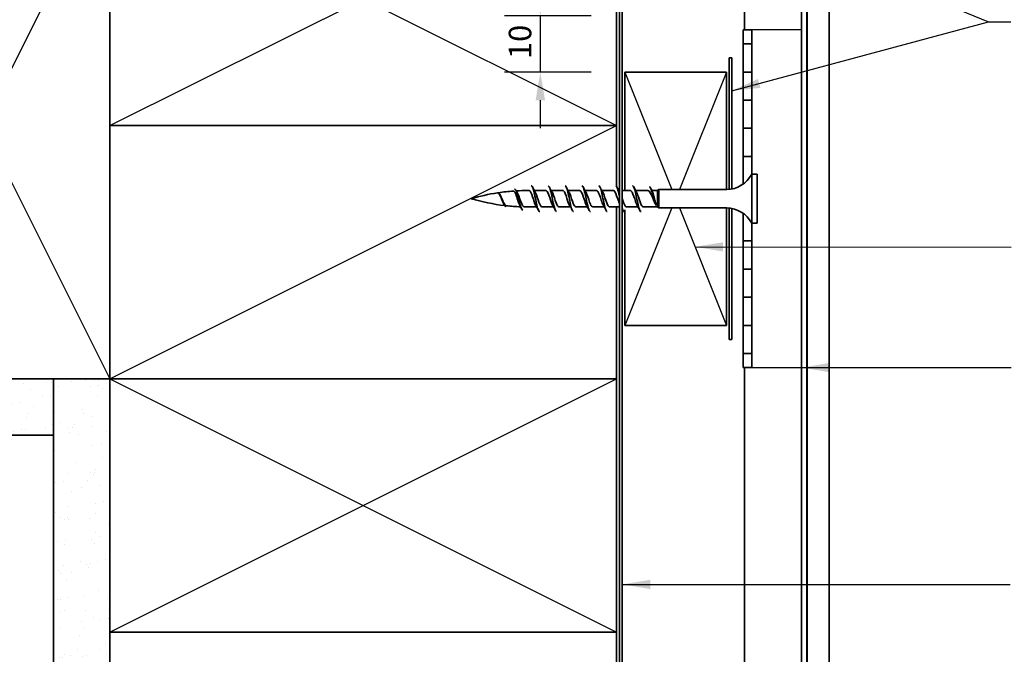
# Model space of a CAD drawing. Units: millimetres. Extents: x 14 to 580, y 14 to 406.
# Drawn here: x 171 to 345, y 169 to 281 of the extents above; entities that cross this region are included whole.
import ezdxf

# ---------------------------------------------------------------- set-up
doc = ezdxf.new("R2010")
doc.units = ezdxf.units.MM
doc.header["$LTSCALE"] = 2
for name, color, linetype, lineweight in [('Dimension (ISO)', 7, 'Continuous', 25), ('Hatch (ISO)', 8, 'Continuous', 18), ('Sketch Geometry (ISO)', 8, 'Continuous', 25), ('Symbol (ISO)', 7, 'Continuous', 25), ('Visible (ISO)', 8, 'Continuous', 35)]:
    doc.layers.add(name, color=color, linetype=linetype, lineweight=lineweight)
doc.styles.add('Note Text (ISO)', font='arial.ttf')
doc.dimstyles.new('Default (ISO)', dxfattribs={"dimscale": 2, "dimtxt": 2, "dimasz": 2.5, "dimexe": 3.175, "dimexo": 3, "dimgap": 0.762, "dimtad": 1, "dimdec": 0, "dimrnd": 1e-08, "dimzin": 0, "dimdsep": 46, "dimtxsty": 'Note Text (ISO)', "dimcen": 0.09, "dimdle": 10, "dimclrd": 256, "dimclre": 256, "dimclrt": 174, "dimazin": 0, "dimtfac": 1.7526, "dimtmove": 0, "dimatfit": 3, "dimfxl": 0, "dimtolj": 1, "dimtzin": 0, "dimlwd": -1, "dimlwe": -1, "dimarcsym": 0})
doc.dimstyles.new('Default - Method 1b (ISO)$7', dxfattribs={"dimscale": 2, "dimtxt": 2, "dimasz": 2.5, "dimexe": 3.175, "dimexo": 0, "dimgap": 0.762, "dimtad": 1, "dimtoh": 1, "dimrnd": 1e-08, "dimtxsty": 'Note Text (ISO)', "dimcen": 0.09, "dimdle": 10, "dimclrd": 8, "dimclre": 256, "dimclrt": 174, "dimazin": 2, "dimtfac": 1.75, "dimtmove": 0, "dimatfit": 3, "dimfxl": 0, "dimtolj": 1, "dimlwd": -1, "dimlwe": -1, "dimarcsym": 0})
pattern_1 = [(82.5, (0, 0), (-4.27626, 4.005506), [0, -4.619655, 0, -5.16672, 0, -4.93878]), (52.5, (0, 0), (-2.26162, 9.86837), [0, -2.49218, 0, -4.16377, 0, -1.595605]), (12.5, (-2.6434, -2.6434), (6.68035, 6.70468), [0, -1.51962, 0, -5.470645, 0, -7.14223]), (2.5, (-2.643, -2.643), (4.5742, 8.34657), [0, -0.75981, 0, -3.58631, 0, -4.10298])]

# ---------------------------------------------------------------- blocks, each defined once
blk = doc.blocks.new('*D10')
at = {"layer": 'Defpoints', "color": 0}
for p in [(278.07, 282.08), (263.03, 272.08), (278.07, 272.08)]:
    blk.add_point(p, dxfattribs=at)
at = {"layer": 'Dimension (ISO)'}
for p, q in [((263.03, 287.08), (263.03, 292.08)), ((272.07, 282.08), (256.68, 282.08)), ((263.03, 282.08), (263.03, 272.08)), ((272.07, 272.08), (256.68, 272.08)), ((263.03, 267.08), (263.03, 262.08))]:
    blk.add_line(p, q, dxfattribs=at)
for points in [[(262.2, 287.08), (263.87, 287.08), (263.03, 282.08)], [(262.2, 267.08), (263.87, 267.08), (263.03, 272.08)]]:
    blk.add_solid(points, dxfattribs=at)
at = {"layer": 'Dimension (ISO)', "color": 174, "insert": (257.43, 274.41), "char_height": 4, "attachment_point": 1, "rotation": 90, "style": 'Note Text (ISO)'}
blk.add_mtext('\\A1;10', dxfattribs=at)

msp = doc.modelspace()

# ---------------------------------------------------------------- hatches: boundary and pattern name
at = {"layer": 'Hatch (ISO)'}
h = msp.add_hatch(dxfattribs=at)
h.set_pattern_fill('AR-SAND', color=256, scale=3.039247, angle=45, style=0, pattern_type=2)
h.set_pattern_definition(pattern_1)
h.paths.add_polyline_path([(176.57, 217.58), (37.51, 217.58), (37.51, 207.58), (176.57, 207.58)])
h = msp.add_hatch(dxfattribs=at)
h.set_pattern_fill('AR-SAND', color=256, scale=3.039247, angle=45, style=0, pattern_type=2)
h.set_pattern_definition(pattern_1)
h.paths.add_polyline_path([(176.57, 217.58), (176.57, 96.33), (186.57, 96.33), (186.57, 217.58)])

# ---------------------------------------------------------------- linework, layer by layer
at = {"layer": 'Sketch Geometry (ISO)'}
for p, q in [((141.57, 307.58), (186.57, 217.58)), ((141.57, 217.58), (186.57, 307.58)), ((202.02, 299.85), (276.57, 262.58)), ((186.57, 262.58), (254.32, 296.45)), ((278.07, 272.08), (286.41, 251.23)), ((296.07, 272.08), (287.73, 251.23)), ((186.57, 217.58), (276.57, 262.58)), ((286.41, 247.93), (278.07, 227.08)), ((287.73, 247.93), (296.07, 227.08)), ((176.57, 217.58), (186.57, 217.58)), ((176.57, 217.58), (176.57, 207.58)), ((186.57, 172.58), (276.57, 217.58)), ((186.57, 217.58), (276.57, 172.58))]:
    msp.add_line(p, q, dxfattribs=at)
at = {"layer": 'Sketch Geometry (ISO)', "color": 5}
for p, q in [((309.42, 279.58), (300.57, 279.58)), ((309.42, 219.58), (309.42, 279.58)), ((300.57, 219.58), (309.42, 219.58))]:
    msp.add_line(p, q, dxfattribs=at)
at = {"layer": 'Visible (ISO)'}
for p, q in [((309.42, 96.33), (309.42, 320.08)), ((310.36, 96.33), (310.36, 320.08)), ((310.42, 96.33), (310.42, 320.08)), ((314.32, 96.33), (314.32, 320.08)), ((299.32, 279.58), (299.32, 314.33)), ((186.57, 307.58), (186.57, 262.58)), ((186.57, 217.58), (186.57, 307.58)), ((276.57, 262.58), (276.57, 293.58)), ((296.07, 272.08), (278.07, 272.08)), ((278.07, 272.08), (278.07, 251.03)), ((296.07, 251.23), (296.07, 272.08)), ((186.57, 262.58), (276.57, 262.58)), ((186.57, 262.58), (186.57, 217.58)), ((276.57, 262.58), (186.57, 262.58)), ((276.57, 251.77), (276.57, 262.58)), ((300.57, 245.23), (300.57, 253.93)), ((300.57, 253.93), (301.57, 253.93)), ((301.57, 245.23), (301.57, 253.93)), ((260.77, 251.03), (261.02, 251.03)), ((261.97, 251.03), (264.02, 251.03)), ((264.97, 251.03), (267.02, 251.03)), ((267.97, 251.03), (270.02, 251.03)), ((270.97, 251.03), (273.02, 251.03)), ((273.97, 251.03), (276.02, 251.03)), ((276.97, 251.03), (277.07, 251.03)), ((277.57, 251.03), (279.02, 251.03)), ((279.97, 251.03), (282.09, 251.03)), ((282.84, 251.03), (283.87, 251.03)), ((283.87, 251.03), (284.07, 251.23)), ((283.87, 248.13), (283.87, 251.03)), ((284.07, 247.93), (284.07, 251.23)), ((284.07, 251.23), (296.13, 251.23)), ((260.77, 248.13), (262.38, 248.13)), ((263.32, 248.13), (265.38, 248.13)), ((266.32, 248.13), (268.38, 248.13)), ((269.32, 248.13), (271.38, 248.13)), ((272.32, 248.13), (274.38, 248.13)), ((275.32, 248.13), (277.07, 248.13)), ((276.57, 217.58), (276.57, 248.13)), ((278.07, 247.59), (278.07, 227.08)), ((278.32, 248.13), (280.38, 248.13)), ((281.32, 248.13), (283.87, 248.13)), ((283.87, 248.13), (284.07, 247.93)), ((284.07, 247.93), (296.13, 247.93)), ((296.07, 227.08), (296.07, 247.93)), ((300.57, 245.23), (301.57, 245.23)), ((278.07, 227.08), (296.07, 227.08)), ((299.32, 96.33), (299.32, 219.58)), ((176.57, 217.58), (37.51, 217.58)), ((141.57, 217.58), (186.57, 217.58)), ((176.57, 217.58), (176.57, 96.33)), ((186.57, 217.58), (176.57, 217.58)), ((176.57, 207.58), (176.57, 217.58)), ((186.57, 217.58), (276.57, 217.58)), ((186.57, 217.58), (186.57, 172.58)), ((276.57, 217.58), (186.57, 217.58)), ((186.57, 96.33), (186.57, 217.58)), ((276.57, 172.58), (276.57, 217.58)), ((37.51, 207.58), (176.57, 207.58)), ((186.57, 172.58), (276.57, 172.58)), ((276.57, 96.33), (276.57, 172.58))]:
    msp.add_line(p, q, dxfattribs=at)
at = {"layer": 'Visible (ISO)', "color": 100}
for p, q in [((277.07, 96.33), (277.07, 308.08)), ((277.57, 96.33), (277.57, 308.08))]:
    msp.add_line(p, q, dxfattribs=at)
at = {"layer": 'Visible (ISO)', "color": 5}
for p, q in [((299.07, 279.58), (300.57, 279.58)), ((299.07, 277.08), (299.07, 279.58)), ((300.57, 279.58), (300.57, 277.08)), ((300.57, 277.08), (299.07, 277.08)), ((299.07, 277.08), (299.07, 272.08)), ((300.57, 272.08), (300.57, 277.08)), ((299.07, 272.08), (300.57, 272.08)), ((299.07, 267.08), (299.07, 272.08)), ((300.57, 272.08), (300.57, 267.08)), ((300.57, 267.08), (299.07, 267.08)), ((299.07, 267.08), (299.07, 262.08)), ((300.57, 262.08), (300.57, 267.08)), ((299.07, 262.08), (300.57, 262.08)), ((299.07, 257.08), (299.07, 262.08)), ((300.57, 262.08), (300.57, 257.08)), ((300.57, 257.08), (299.07, 257.08)), ((299.07, 257.08), (299.07, 252.18)), ((300.57, 253.93), (300.57, 257.08)), ((299.07, 246.97), (299.07, 242.08)), ((300.57, 242.08), (300.57, 245.23)), ((299.07, 242.08), (300.57, 242.08)), ((299.07, 237.08), (299.07, 242.08)), ((300.57, 242.08), (300.57, 237.08)), ((300.57, 237.08), (299.07, 237.08)), ((299.07, 237.08), (299.07, 232.08)), ((300.57, 232.08), (300.57, 237.08)), ((299.07, 232.08), (300.57, 232.08)), ((299.07, 227.08), (299.07, 232.08)), ((300.57, 232.08), (300.57, 227.08)), ((300.57, 227.08), (299.07, 227.08)), ((299.07, 227.08), (299.07, 222.08)), ((300.57, 222.08), (300.57, 227.08)), ((299.07, 222.08), (300.57, 222.08)), ((299.07, 219.58), (299.07, 222.08)), ((300.57, 222.08), (300.57, 219.58)), ((300.57, 219.58), (299.07, 219.58))]:
    msp.add_line(p, q, dxfattribs=at)
at = {"layer": 'Visible (ISO)', "color": 1}
for p, q in [((297.07, 274.58), (296.57, 274.58)), ((296.57, 274.58), (296.57, 251.25)), ((297.07, 251.32), (297.07, 274.58)), ((296.57, 247.91), (296.57, 224.58)), ((297.07, 224.58), (297.07, 247.84)), ((296.57, 224.58), (297.07, 224.58))]:
    msp.add_line(p, q, dxfattribs=at)
at = {"layer": 'Visible (ISO)'}
for centre, radius, start, end in [((296.13, 256.23), 5, 270, 332.6129), ((260.77, 215.82), 35.21, 98.7649, 106.5008), ((260.77, 215.82), 35.21, 94.0944, 98.5088), ((260.77, 215.82), 35.21, 90, 93.2844), ((260.77, 283.34), 35.21, 253.4992, 263.3736), ((260.77, 283.34), 35.21, 263.8441, 267.9601), ((260.77, 283.34), 35.21, 269.0744, 270), ((296.13, 242.93), 5, 27.3871, 90)]:
    msp.add_arc(centre, radius, start, end, dxfattribs=at)
for points, knots in [([(262.92, 247.29), (262.83, 247.29), (262.73, 247.43), (262.63, 247.71), (262.45, 248.22), (262.27, 249.16), (262.08, 250.01), (261.9, 250.87), (261.72, 251.6), (261.54, 251.81), (261.5, 251.86), (261.46, 251.88), (261.42, 251.88)], [40.309253, 40.309253, 40.309253, 40.309253, 40.932818, 40.932818, 40.932818, 42.069841, 42.069841, 42.069841, 43.206864, 43.206864, 43.206864, 43.450845, 43.450845, 43.450845, 43.450845]), ([(265.92, 247.28), (265.91, 247.28), (265.9, 247.28), (265.88, 247.29), (265.7, 247.36), (265.52, 247.97), (265.34, 248.79), (265.16, 249.61), (264.98, 250.59), (264.8, 251.21), (264.67, 251.63), (264.55, 251.87), (264.42, 251.87)], [34.026067, 34.026067, 34.026067, 34.026067, 34.110682, 34.110682, 34.110682, 35.247705, 35.247705, 35.247705, 36.384727, 36.384727, 36.384727, 37.16766, 37.16766, 37.16766, 37.16766]), ([(268.92, 247.29), (268.82, 247.29), (268.71, 247.46), (268.6, 247.79), (268.42, 248.34), (268.24, 249.3), (268.06, 250.15), (267.88, 250.99), (267.69, 251.68), (267.51, 251.84), (267.48, 251.87), (267.45, 251.88), (267.42, 251.88)], [27.742882, 27.742882, 27.742882, 27.742882, 28.425568, 28.425568, 28.425568, 29.562591, 29.562591, 29.562591, 30.699614, 30.699614, 30.699614, 30.884475, 30.884475, 30.884475, 30.884475]), ([(271.92, 247.28), (271.9, 247.28), (271.88, 247.29), (271.86, 247.3), (271.68, 247.43), (271.49, 248.09), (271.31, 248.92), (271.13, 249.76), (270.95, 250.73), (270.77, 251.3), (270.66, 251.67), (270.54, 251.87), (270.42, 251.87)], [21.459697, 21.459697, 21.459697, 21.459697, 21.603432, 21.603432, 21.603432, 22.740455, 22.740455, 22.740455, 23.877477, 23.877477, 23.877477, 24.601289, 24.601289, 24.601289, 24.601289]), ([(274.92, 247.29), (274.81, 247.29), (274.69, 247.5), (274.57, 247.88), (274.39, 248.47), (274.21, 249.45), (274.03, 250.28), (273.85, 251.11), (273.67, 251.75), (273.48, 251.86), (273.46, 251.87), (273.44, 251.88), (273.42, 251.88)], [15.176511, 15.176511, 15.176511, 15.176511, 15.918318, 15.918318, 15.918318, 17.055341, 17.055341, 17.055341, 18.192364, 18.192364, 18.192364, 18.318104, 18.318104, 18.318104, 18.318104]), ([(277.07, 250.07), (276.96, 250.59), (276.85, 251.06), (276.74, 251.39), (276.64, 251.7), (276.53, 251.87), (276.42, 251.87)], [10.681415, 10.681415, 10.681415, 10.681415, 11.370227, 11.370227, 11.370227, 12.034919, 12.034919, 12.034919, 12.034919]), ([(280.92, 247.29), (280.8, 247.29), (280.67, 247.54), (280.54, 247.98), (280.36, 248.6), (280.18, 249.59), (280, 250.41), (279.82, 251.22), (279.64, 251.82), (279.46, 251.87), (279.45, 251.88), (279.44, 251.88), (279.42, 251.88)], [2.610141, 2.610141, 2.610141, 2.610141, 3.411068, 3.411068, 3.411068, 4.548091, 4.548091, 4.548091, 5.685114, 5.685114, 5.685114, 5.751733, 5.751733, 5.751733, 5.751733]), ([(256.55, 248.63), (256.5, 248.71), (256.45, 248.81), (256.34, 249.07), (256.27, 249.22), (256.14, 249.54), (256.08, 249.7), (255.95, 250.01), (255.89, 250.15), (255.76, 250.38), (255.69, 250.47), (255.56, 250.59), (255.5, 250.62), (255.42, 250.62), (255.41, 250.62), (255.41, 250.62)], [1.378145, 1.378145, 1.378145, 1.378145, 1.4203765, 1.4203765, 1.4732699, 1.4732699, 1.5253591, 1.5253591, 1.5766085, 1.5766085, 1.6269831, 1.6269831, 1.6764482, 1.6764482, 1.6827792, 1.6827792, 1.6827792, 1.6827792]), ([(256.92, 248.18), (256.89, 248.19), (256.85, 248.21), (256.81, 248.25), (256.62, 248.41), (256.44, 248.88), (256.26, 249.35), (256.08, 249.83), (255.9, 250.3), (255.72, 250.51), (255.62, 250.63), (255.52, 250.67), (255.42, 250.65)], [8.893326, 8.893326, 8.893326, 8.893326, 9.140619, 9.140619, 9.140619, 10.283196, 10.283196, 10.283196, 11.425773, 11.425773, 11.425773, 12.034919, 12.034919, 12.034919, 12.034919]), ([(255.83, 250.35), (255.85, 250.32), (255.87, 250.29), (255.96, 250.13), (256.03, 249.99), (256.17, 249.69), (256.24, 249.53), (256.37, 249.21), (256.44, 249.05), (256.58, 248.77), (256.65, 248.64), (256.79, 248.45), (256.85, 248.39), (256.95, 248.34), (256.97, 248.34), (257, 248.33)], [0.2728741, 0.2728741, 0.2728741, 0.2728741, 0.2883213, 0.2883213, 0.3396726, 0.3396726, 0.3918918, 0.3918918, 0.4449484, 0.4449484, 0.498811, 0.498811, 0.5534477, 0.5534477, 0.5731026, 0.5731026, 0.5731026, 0.5731026]), ([(259.39, 248.38), (259.38, 248.4), (259.37, 248.43), (259.29, 248.58), (259.23, 248.73), (259.11, 249.07), (259.05, 249.26), (258.93, 249.64), (258.87, 249.83), (258.75, 250.19), (258.69, 250.36), (258.57, 250.64), (258.51, 250.75), (258.39, 250.9), (258.33, 250.94), (258.26, 250.94), (258.26, 250.94), (258.26, 250.94)], [0.4804009, 0.4804009, 0.4804009, 0.4804009, 0.4934036, 0.4934036, 0.5544149, 0.5544149, 0.6151722, 0.6151722, 0.6756428, 0.6756428, 0.7357939, 0.7357939, 0.7955924, 0.7955924, 0.8550049, 0.8550049, 0.8581251, 0.8581251, 0.8581251, 0.8581251]), ([(259.92, 247.55), (259.79, 247.58), (259.66, 247.84), (259.53, 248.24), (259.35, 248.81), (259.17, 249.64), (258.99, 250.28), (258.81, 250.91), (258.63, 251.31), (258.44, 251.3), (258.44, 251.3), (258.43, 251.3), (258.42, 251.3)], [2.610141, 2.610141, 2.610141, 2.610141, 3.427732, 3.427732, 3.427732, 4.570309, 4.570309, 4.570309, 5.712887, 5.712887, 5.712887, 5.751733, 5.751733, 5.751733, 5.751733]), ([(258.93, 250.68), (258.95, 250.64), (258.97, 250.6), (259.06, 250.42), (259.13, 250.26), (259.27, 249.9), (259.34, 249.7), (259.48, 249.32), (259.55, 249.13), (259.69, 248.77), (259.76, 248.62), (259.9, 248.36), (259.97, 248.26), (260.1, 248.16), (260.15, 248.13), (260.2, 248.13)], [1.115222, 1.115222, 1.115222, 1.115222, 1.1348455, 1.1348455, 1.1956926, 1.1956926, 1.2568806, 1.2568806, 1.31837, 1.31837, 1.380121, 1.380121, 1.4420934, 1.4420934, 1.4881868, 1.4881868, 1.4881868, 1.4881868]), ([(262.23, 248.39), (262.04, 248.72), (261.85, 249.35), (261.67, 249.91), (261.46, 250.51), (261.26, 250.99), (261.06, 251.03), (261.05, 251.03), (261.04, 251.03), (261.02, 251.03)], [40.919799, 40.919799, 40.919799, 40.919799, 42.108817, 42.108817, 42.108817, 43.384842, 43.384842, 43.384842, 43.450845, 43.450845, 43.450845, 43.450845]), ([(262.12, 250.77), (262.14, 250.73), (262.16, 250.69), (262.18, 250.65), (262.38, 250.23), (262.59, 249.5), (262.79, 248.95), (262.97, 248.46), (263.15, 248.14), (263.32, 248.13)], [-42.840298, -42.840298, -42.840298, -42.840298, -42.706272, -42.706272, -42.706272, -41.430248, -41.430248, -41.430248, -40.309253, -40.309253, -40.309253, -40.309253]), ([(265.23, 248.39), (265.06, 248.7), (264.89, 249.25), (264.71, 249.77), (264.51, 250.38), (264.31, 250.91), (264.1, 251.01), (264.08, 251.02), (264.05, 251.03), (264.02, 251.03)], [34.636614, 34.636614, 34.636614, 34.636614, 35.728693, 35.728693, 35.728693, 37.004718, 37.004718, 37.004718, 37.16766, 37.16766, 37.16766, 37.16766]), ([(265.12, 250.76), (265.15, 250.7), (265.19, 250.63), (265.23, 250.55), (265.43, 250.09), (265.63, 249.35), (265.84, 248.83), (266, 248.4), (266.16, 248.14), (266.32, 248.13)], [-36.557113, -36.557113, -36.557113, -36.557113, -36.326149, -36.326149, -36.326149, -35.050124, -35.050124, -35.050124, -34.026067, -34.026067, -34.026067, -34.026067]), ([(268.23, 248.39), (268.07, 248.67), (267.92, 249.15), (267.76, 249.63), (267.56, 250.25), (267.35, 250.82), (267.15, 250.98), (267.11, 251.01), (267.07, 251.03), (267.02, 251.03)], [28.353429, 28.353429, 28.353429, 28.353429, 29.34857, 29.34857, 29.34857, 30.624594, 30.624594, 30.624594, 30.884475, 30.884475, 30.884475, 30.884475]), ([(268.12, 250.76), (268.17, 250.67), (268.22, 250.56), (268.27, 250.44), (268.48, 249.94), (268.68, 249.2), (268.88, 248.71), (269.03, 248.35), (269.18, 248.14), (269.32, 248.14)], [-30.273928, -30.273928, -30.273928, -30.273928, -29.946025, -29.946025, -29.946025, -28.67, -28.67, -28.67, -27.742882, -27.742882, -27.742882, -27.742882]), ([(271.23, 248.4), (271.09, 248.65), (270.95, 249.06), (270.8, 249.49), (270.6, 250.11), (270.4, 250.72), (270.2, 250.94), (270.14, 251), (270.08, 251.03), (270.02, 251.02)], [22.070243, 22.070243, 22.070243, 22.070243, 22.968446, 22.968446, 22.968446, 24.244471, 24.244471, 24.244471, 24.601289, 24.601289, 24.601289, 24.601289]), ([(271.12, 250.76), (271.18, 250.65), (271.25, 250.5), (271.32, 250.32), (271.52, 249.79), (271.73, 249.06), (271.93, 248.6), (272.06, 248.3), (272.19, 248.14), (272.32, 248.14)], [-23.990743, -23.990743, -23.990743, -23.990743, -23.565901, -23.565901, -23.565901, -22.289876, -22.289876, -22.289876, -21.459697, -21.459697, -21.459697, -21.459697]), ([(274.23, 248.4), (274.11, 248.62), (273.98, 248.97), (273.85, 249.35), (273.65, 249.96), (273.44, 250.61), (273.24, 250.88), (273.17, 250.98), (273.1, 251.02), (273.02, 251.02)], [15.787058, 15.787058, 15.787058, 15.787058, 16.588322, 16.588322, 16.588322, 17.864347, 17.864347, 17.864347, 18.318104, 18.318104, 18.318104, 18.318104]), ([(274.12, 250.76), (274.2, 250.62), (274.28, 250.42), (274.37, 250.2), (274.57, 249.64), (274.77, 248.91), (274.97, 248.5), (275.09, 248.26), (275.21, 248.14), (275.32, 248.14)], [-17.707557, -17.707557, -17.707557, -17.707557, -17.185777, -17.185777, -17.185777, -15.909752, -15.909752, -15.909752, -15.176511, -15.176511, -15.176511, -15.176511]), ([(277.07, 248.74), (277.01, 248.88), (276.96, 249.04), (276.9, 249.21), (276.69, 249.81), (276.49, 250.49), (276.29, 250.82), (276.2, 250.95), (276.11, 251.02), (276.02, 251.02)], [9.843657, 9.843657, 9.843657, 9.843657, 10.208198, 10.208198, 10.208198, 11.484223, 11.484223, 11.484223, 12.034919, 12.034919, 12.034919, 12.034919]), ([(280.23, 248.4), (280.14, 248.57), (280.04, 248.8), (279.94, 249.08), (279.74, 249.66), (279.54, 250.36), (279.33, 250.74), (279.23, 250.92), (279.13, 251.02), (279.02, 251.02)], [3.220687, 3.220687, 3.220687, 3.220687, 3.828074, 3.828074, 3.828074, 5.104099, 5.104099, 5.104099, 5.751733, 5.751733, 5.751733, 5.751733]), ([(280.12, 250.76), (280.23, 250.56), (280.34, 250.27), (280.46, 249.93), (280.66, 249.33), (280.86, 248.65), (281.07, 248.34), (281.15, 248.2), (281.24, 248.14), (281.32, 248.14)], [-5.141187, -5.141187, -5.141187, -5.141187, -4.425529, -4.425529, -4.425529, -3.149505, -3.149505, -3.149505, -2.610141, -2.610141, -2.610141, -2.610141]), ([(283.56, 248.5), (283.5, 248.59), (283.44, 248.69), (283.3, 248.98), (283.22, 249.18), (283.04, 249.58), (282.96, 249.79), (282.79, 250.18), (282.7, 250.37), (282.53, 250.68), (282.45, 250.8), (282.28, 250.98), (282.19, 251.03), (282.1, 251.03), (282.1, 251.03), (282.09, 251.03)], [0.0216906, 0.0216906, 0.0216906, 0.0216906, 0.0666125, 0.0666125, 0.133225, 0.133225, 0.1998376, 0.1998376, 0.2664501, 0.2664501, 0.3330626, 0.3330626, 0.3996751, 0.3996751, 0.4026487, 0.4026487, 0.4026487, 0.4026487]), ([(282.42, 251.72), (282.52, 251.67), (282.61, 251.5), (282.71, 251.24), (282.88, 250.74), (283.06, 249.96), (283.24, 249.35), (283.37, 248.89), (283.51, 248.54), (283.64, 248.37)], [0.531452, 0.531452, 0.531452, 0.531452, 1.118749, 1.118749, 1.118749, 2.237497, 2.237497, 2.237497, 3.083459, 3.083459, 3.083459, 3.083459]), ([(282.92, 250.87), (282.94, 250.83), (282.97, 250.78), (283.04, 250.6), (283.08, 250.45), (283.17, 250.1), (283.22, 249.92), (283.31, 249.53), (283.36, 249.34), (283.45, 248.99), (283.49, 248.84), (283.56, 248.58), (283.6, 248.47), (283.64, 248.37)], [0.150022, 0.150022, 0.150022, 0.150022, 0.1797361, 0.1797361, 0.2396481, 0.2396481, 0.2995601, 0.2995601, 0.3594721, 0.3594721, 0.4103441, 0.4103441, 0.4612162, 0.4612162, 0.4612162, 0.4612162]), ([(277.57, 249.59), (277.72, 249.14), (277.87, 248.68), (278.02, 248.41), (278.12, 248.23), (278.22, 248.14), (278.32, 248.14)], [-10.471976, -10.471976, -10.471976, -10.471976, -9.529628, -9.529628, -9.529628, -8.893326, -8.893326, -8.893326, -8.893326]), ([(278.07, 247.4), (277.99, 247.28), (277.91, 247.25), (277.83, 247.33), (277.74, 247.41), (277.66, 247.61), (277.57, 247.89)], [8.58702, 8.58702, 8.58702, 8.58702, 9.096182, 9.096182, 9.096182, 9.634217, 9.634217, 9.634217, 9.634217])]:
    msp.add_open_spline(points, degree=3, knots=knots, dxfattribs=at)
for points in [[(255.79, 250.41), (255.8, 250.39), (255.82, 250.37), (255.83, 250.35)], [(258.69, 251.08), (258.77, 250.94), (258.85, 250.81), (258.93, 250.68)], [(261.62, 251.68), (261.78, 251.37), (261.94, 251.07), (262.12, 250.77)], [(264.62, 251.68), (264.78, 251.37), (264.94, 251.07), (265.12, 250.77)], [(267.62, 251.68), (267.78, 251.37), (267.94, 251.07), (268.12, 250.77)], [(270.62, 251.68), (270.78, 251.37), (270.94, 251.07), (271.12, 250.77)], [(273.62, 251.68), (273.78, 251.37), (273.94, 251.07), (274.12, 250.77)], [(276.62, 251.68), (276.77, 251.4), (276.92, 251.12), (277.07, 250.85)], [(279.62, 251.68), (279.78, 251.37), (279.94, 251.07), (280.12, 250.77)], [(282.59, 251.52), (282.7, 251.3), (282.81, 251.08), (282.92, 250.87)], [(256.64, 248.48), (256.61, 248.53), (256.58, 248.58), (256.55, 248.63)], [(259.72, 247.77), (259.61, 247.98), (259.5, 248.18), (259.39, 248.38)], [(262.73, 247.48), (262.57, 247.78), (262.4, 248.09), (262.23, 248.39)], [(265.73, 247.48), (265.57, 247.78), (265.4, 248.09), (265.23, 248.39)], [(268.73, 247.48), (268.57, 247.78), (268.4, 248.09), (268.23, 248.39)], [(271.73, 247.48), (271.57, 247.78), (271.4, 248.09), (271.23, 248.39)], [(274.73, 247.48), (274.57, 247.78), (274.4, 248.09), (274.23, 248.39)], [(280.73, 247.48), (280.57, 247.78), (280.4, 248.09), (280.23, 248.39)], [(283.58, 248.46), (283.58, 248.47), (283.57, 248.48), (283.56, 248.5)], [(277.73, 247.48), (277.68, 247.57), (277.62, 247.67), (277.57, 247.77)]]:
    msp.add_open_spline(points, degree=3, dxfattribs=at)

# ---------------------------------------------------------------- dimensions: what is measured, and where the dimension line sits
at = {"layer": 'Dimension (ISO)'}
dim = msp.add_linear_dim(base=(263.03, 272.08), p1=(278.07, 282.08), p2=(278.07, 272.08), angle=270, dimstyle='Default (ISO)', override={"dimgap": 0.762, "dimdec": 0, "dimtol": 0, "dimlim": 0, "dimtp": 0, "dimtm": 0, "dimtdec": 2, "dimtofl": 1, "dimatfit": 1}, dxfattribs=at)
dim.commit()
dim.dimension.update_dxf_attribs({"geometry": '*D10', "text_midpoint": (263.03, 277.08), "dimtype": 160})

# ---------------------------------------------------------------- leaders
at = {"layer": 'Symbol (ISO)', "color": 8, "annotation_type": 0, "has_hookline": 1, "hookline_direction": 0}
for points, text_width in [([(297.07, 300.05), (342.65, 280.97), (346.59, 280.97)], 102.32), ([(290.49, 241.03), (346.63, 240.96)], 63.02), ([(309.42, 219.58), (346.64, 219.62)], 52.48), ([(277.57, 181.07), (346.49, 181.07)], 107.46)]:
    msp.add_leader(points, dimstyle='Default - Method 1b (ISO)$7', override={"dimtad": 0}, dxfattribs=dict(at, text_width=text_width))
at = {"layer": 'Symbol (ISO)', "color": 8}
msp.add_leader([(297.07, 268.76), (342.65, 280.97)], dimstyle='Default - Method 1b (ISO)$7', override={"dimtad": 0}, dxfattribs=at)

doc.saveas('drawing.dxf')
